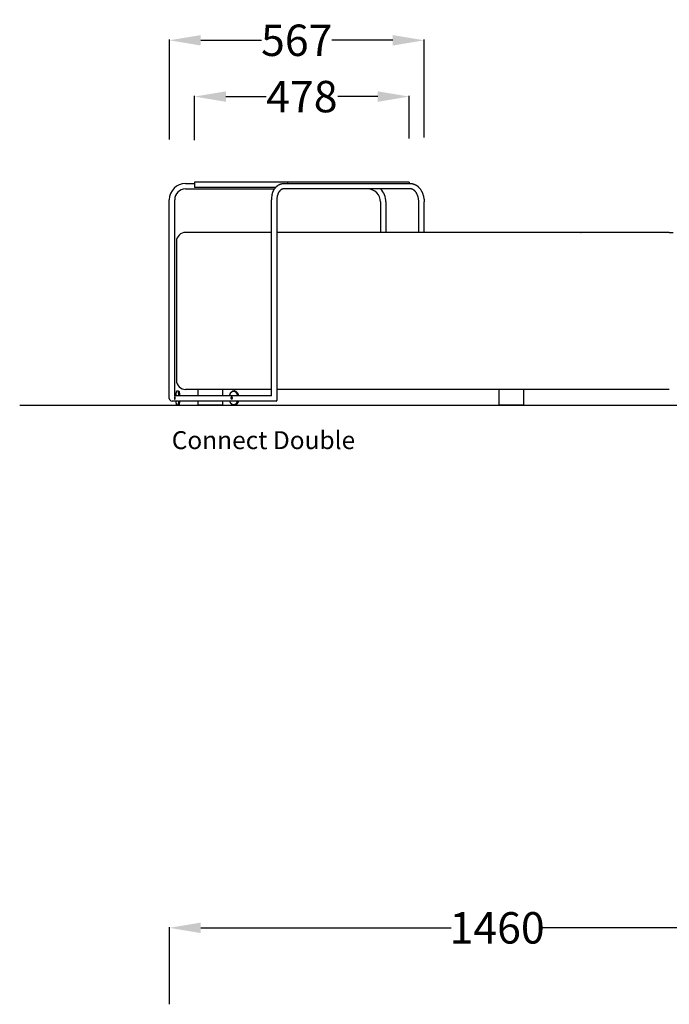
# Model space of a CAD drawing. Units: centimetres. Extents: x 1190 to 3549, y 171 to 1059.
# Drawn here: x 3077 to 3222, y 609 to 828 of the extents above; entities that cross this region are included whole.
import ezdxf

# ---------------------------------------------------------------- set-up
doc = ezdxf.new("R2010")
doc.units = ezdxf.units.CM
for name, color, linetype in [('NURUS CODE', 7, 'Continuous'), ('NURUS DIMENSION', 7, 'Continuous'), ('NURUS ELEVATION', 7, 'Continuous')]:
    doc.layers.add(name, color=color, linetype=linetype)
doc.styles.add('ARIAL', font='arial.ttf')
doc.dimstyles.new('yeni', dxfattribs={"dimtxt": 7, "dimasz": 7, "dimexe": 0.18, "dimexo": 0.0625, "dimgap": 0.09, "dimtad": 0, "dimdec": 0, "dimlfac": 10, "dimzin": 0, "dimdsep": 46, "dimtxsty": 'ARIAL', "dimcen": 0.09, "dimadec": 0, "dimazin": 0, "dimtfac": 1, "dimtdec": 0, "dimtofl": 0, "dimtmove": 0, "dimatfit": 3, "dimfxl": 1, "dimtolj": 1, "dimtzin": 0, "dimarcsym": 0})

# ---------------------------------------------------------------- blocks, each defined once
blk = doc.blocks.new('*D20')
at = {"layer": 'DEFPOINTS', "color": 0, "transparency": 16777216}
for p in [(3163.83, 810.95), (3116.02, 801.16), (3163.83, 801.55)]:
    blk.add_point(p, dxfattribs=at)
at = {"layer": 'NURUS DIMENSION', "color": 0, "lineweight": -2, "transparency": 16777216}
for p, q in [((3116.02, 801.22), (3116.02, 811.13)), ((3123.02, 810.95), (3131.95, 810.95)), ((3156.83, 810.95), (3147.9, 810.95)), ((3163.83, 801.61), (3163.83, 811.13))]:
    blk.add_line(p, q, dxfattribs=at)
at = {"layer": 'NURUS DIMENSION', "color": 0, "transparency": 16777216}
for points in [[(3123.02, 812.12), (3123.02, 809.79), (3116.02, 810.95)], [(3156.83, 812.12), (3156.83, 809.79), (3163.83, 810.95)]]:
    blk.add_solid(points, dxfattribs=at)
at = {"layer": 'NURUS DIMENSION', "color": 0, "transparency": 16777216, "insert": (3139.92, 810.95), "char_height": 7, "attachment_point": 5, "style": 'ARIAL'}
blk.add_mtext('\\A1;478', dxfattribs=at)
blk = doc.blocks.new('*D21')
at = {"layer": 'DEFPOINTS', "color": 0, "transparency": 16777216}
for p in [(3110.41, 823.5), (3110.41, 801.31), (3167.16, 801.75)]:
    blk.add_point(p, dxfattribs=at)
at = {"layer": 'NURUS DIMENSION', "color": 0, "lineweight": -2, "transparency": 16777216}
for p, q in [((3110.41, 801.37), (3110.41, 823.68)), ((3117.41, 823.5), (3130.96, 823.5)), ((3160.16, 823.5), (3146.61, 823.5)), ((3167.16, 801.82), (3167.16, 823.68))]:
    blk.add_line(p, q, dxfattribs=at)
at = {"layer": 'NURUS DIMENSION', "color": 0, "transparency": 16777216}
for points in [[(3117.41, 824.66), (3117.41, 822.33), (3110.41, 823.5)], [(3160.16, 824.66), (3160.16, 822.33), (3167.16, 823.5)]]:
    blk.add_solid(points, dxfattribs=at)
at = {"layer": 'NURUS DIMENSION', "color": 0, "transparency": 16777216, "insert": (3138.78, 823.5), "char_height": 7, "attachment_point": 5, "style": 'ARIAL'}
blk.add_mtext('\\A1;567', dxfattribs=at)
blk = doc.blocks.new('Connect Double_SIDE')
at = {"layer": 'NURUS DIMENSION'}
for p, q in [((-72.53, 49.39), (-70.52, 49.39)), ((-70.52, 49.73), (-70.52, 48.53)), ((-49.83, 49.73), (-70.52, 49.73)), ((-52.44, 48.53), (-70.52, 48.53)), ((-50.67, 49.39), (-22.42, 49.39)), ((-49.83, 49.73), (-49.83, 49.39)), ((-22.7, 49.73), (-49.83, 49.73)), ((-22.7, 49.73), (-22.7, 49.39)), ((-72.53, 48.19), (-52.69, 48.19)), ((-22.42, 48.19), (-50.67, 48.19)), ((-76.13, 1.51), (-76.13, 45.79)), ((-74.93, 2.11), (-74.93, 45.79)), ((-53.37, 2.11), (-53.37, 45.79)), ((-52.17, 45.79), (-52.17, 1.08)), ((-29.08, 45.29), (-29.08, 38.5)), ((-27.88, 45.29), (-27.88, 38.5)), ((-20.58, 38.5), (-20.58, 45.29)), ((-19.38, 38.5), (-19.38, 45.29)), ((-53.37, 38.5), (-72.52, 38.5)), ((35.22, 38.5), (-52.17, 38.5)), ((15.54, 38.5), (15.56, 38.5)), ((15.56, 38.5), (15.57, 38.5)), ((35.22, 38.5), (36.09, 38.5)), ((-74.52, 36.5), (-74.52, 5.5)), ((-74.33, 3.21), (-74.13, 3.21)), ((-53.37, 3.5), (-72.52, 3.5)), ((-69.75, 3.5), (-69.75, 2.11)), ((-64.25, 3.5), (-64.25, 2.11)), ((-61.77, 3.21), (-61.61, 3.21)), ((-61.54, 3.2), (-61.61, 3.21)), ((35.22, 3.5), (-52.17, 3.5)), ((-2.75, 3.5), (-2.75, 0)), ((2.75, 3.5), (2.75, 0)), ((-74.74, 0.91), (-75.53, 0.91)), ((-74.85, 1.84), (-74.93, 1.84)), ((-74.85, 1.37), (-74.93, 1.37)), ((-74.85, 1.37), (-74.85, 1.37)), ((-74.74, 0.94), (-74.74, 0.91)), ((-74.33, 0), (-74.13, 0)), ((-74.33, 0), (-74.33, 0)), ((-62.82, 0.91), (-73.94, 0.91)), ((-62.86, 2.11), (-73.93, 2.11)), ((-69.75, 0.91), (-69.75, 0)), ((-64.25, 0), (-69.75, 0)), ((-64.25, 0.91), (-64.25, 0)), ((-62.86, 2.08), (-62.86, 2.11)), ((-62.82, 0.94), (-62.82, 0.91)), ((-62.21, 1.84), (-62.27, 1.84)), ((-62.21, 1.37), (-62.27, 1.37)), ((-62.21, 1.37), (-62.21, 1.37)), ((-61.77, 0), (-61.77, 0)), ((-61.77, 0), (-61.61, 0)), ((-52.35, 0.91), (-60.74, 0.91)), ((-53.37, 2.11), (-60.7, 2.11)), ((2.75, 0), (-2.75, 0))]:
    blk.add_line(p, q, dxfattribs=at)
for points in [[(-53.24, 46.91), (-53.2, 47.06), (-53.18, 47.14), (-53.15, 47.22), (-53.13, 47.3), (-53.1, 47.38), (-53.07, 47.46), (-53.04, 47.54), (-53.01, 47.62), (-52.97, 47.69), (-52.94, 47.77), (-52.9, 47.84), (-52.86, 47.91), (-52.82, 47.99), (-52.78, 48.06), (-52.74, 48.13), (-52.7, 48.19), (-52.65, 48.26), (-52.6, 48.32), (-52.56, 48.39), (-52.51, 48.45), (-52.45, 48.51), (-52.4, 48.57), (-52.35, 48.63), (-52.29, 48.69), (-52.24, 48.74), (-52.18, 48.79), (-52.12, 48.84), (-52.06, 48.89), (-52, 48.94), (-51.94, 48.98), (-51.87, 49.03), (-51.81, 49.07), (-51.75, 49.11), (-51.68, 49.14), (-51.62, 49.17), (-51.56, 49.2), (-51.49, 49.23), (-51.43, 49.26), (-51.36, 49.28), (-51.29, 49.3), (-51.23, 49.32), (-51.16, 49.34), (-51.09, 49.35), (-51.02, 49.37), (-50.96, 49.38), (-50.89, 49.38), (-50.82, 49.39), (-50.75, 49.39), (-50.68, 49.39)], [(-22.4, 49.39), (-22.37, 49.39), (-22.3, 49.39), (-22.22, 49.39), (-22.15, 49.38), (-22.07, 49.37), (-22, 49.36), (-21.93, 49.34), (-21.85, 49.32), (-21.78, 49.31), (-21.71, 49.28), (-21.64, 49.26), (-21.57, 49.23), (-21.5, 49.21), (-21.43, 49.17), (-21.36, 49.14), (-21.29, 49.11), (-21.22, 49.07), (-21.15, 49.03), (-21.08, 48.98), (-21.01, 48.93), (-20.94, 48.88), (-20.87, 48.83), (-20.8, 48.78), (-20.73, 48.72), (-20.67, 48.66), (-20.61, 48.6), (-20.54, 48.53), (-20.48, 48.47), (-20.42, 48.4), (-20.37, 48.33), (-20.31, 48.26), (-20.25, 48.19), (-20.2, 48.11), (-20.15, 48.04), (-20.1, 47.96), (-20.05, 47.88), (-20, 47.8), (-19.96, 47.72), (-19.92, 47.64), (-19.87, 47.55), (-19.83, 47.47), (-19.8, 47.38), (-19.76, 47.29), (-19.72, 47.2), (-19.69, 47.11), (-19.66, 47.02), (-19.63, 46.93), (-19.6, 46.84), (-19.57, 46.74), (-19.55, 46.66), (-19.53, 46.57), (-19.49, 46.39), (-19.45, 46.21), (-19.43, 46.03), (-19.4, 45.85), (-19.39, 45.66), (-19.38, 45.48), (-19.38, 45.29)], [(-50.68, 48.19), (-50.71, 48.19), (-50.74, 48.19), (-50.77, 48.19), (-50.8, 48.19), (-50.83, 48.18), (-50.85, 48.18), (-50.88, 48.17), (-50.91, 48.16), (-50.94, 48.15), (-50.97, 48.14), (-51, 48.13), (-51.03, 48.12), (-51.06, 48.11), (-51.09, 48.09), (-51.12, 48.08), (-51.15, 48.06), (-51.19, 48.04), (-51.22, 48.02), (-51.25, 48), (-51.29, 47.97), (-51.32, 47.95), (-51.35, 47.92), (-51.39, 47.89), (-51.42, 47.86), (-51.45, 47.83), (-51.48, 47.8), (-51.51, 47.77), (-51.55, 47.73), (-51.58, 47.69), (-51.61, 47.65), (-51.64, 47.61), (-51.67, 47.57), (-51.7, 47.53), (-51.72, 47.48), (-51.75, 47.44), (-51.78, 47.39), (-51.81, 47.34), (-51.83, 47.29), (-51.86, 47.24), (-51.88, 47.19), (-51.91, 47.14), (-51.93, 47.08), (-51.95, 47.03), (-51.97, 46.97), (-51.99, 46.91), (-52.01, 46.86), (-52.03, 46.8), (-52.05, 46.74), (-52.07, 46.63), (-52.1, 46.53), (-52.12, 46.43), (-52.13, 46.33), (-52.15, 46.22), (-52.16, 46.11), (-52.17, 46.01), (-52.17, 45.9), (-52.17, 45.79)], [(-20.58, 45.29), (-20.58, 45.44), (-20.59, 45.58), (-20.6, 45.73), (-20.62, 45.87), (-20.64, 46.01), (-20.66, 46.15), (-20.69, 46.29), (-20.71, 46.36), (-20.73, 46.42), (-20.75, 46.49), (-20.77, 46.56), (-20.79, 46.63), (-20.82, 46.7), (-20.84, 46.77), (-20.87, 46.84), (-20.89, 46.9), (-20.92, 46.96), (-20.95, 47.03), (-20.98, 47.09), (-21.01, 47.15), (-21.05, 47.21), (-21.08, 47.26), (-21.11, 47.32), (-21.15, 47.37), (-21.18, 47.43), (-21.22, 47.48), (-21.26, 47.52), (-21.29, 47.57), (-21.33, 47.62), (-21.37, 47.66), (-21.41, 47.7), (-21.45, 47.74), (-21.49, 47.78), (-21.53, 47.82), (-21.57, 47.85), (-21.61, 47.89), (-21.65, 47.92), (-21.69, 47.95), (-21.73, 47.98), (-21.77, 48), (-21.82, 48.03), (-21.85, 48.05), (-21.89, 48.07), (-21.92, 48.08), (-21.96, 48.1), (-22, 48.11), (-22.03, 48.13), (-22.07, 48.14), (-22.11, 48.15), (-22.14, 48.16), (-22.18, 48.17), (-22.22, 48.18), (-22.25, 48.18), (-22.29, 48.19), (-22.32, 48.19), (-22.36, 48.19), (-22.39, 48.19), (-22.41, 48.19)], [(-74.33, 3.21), (-74.33, 3.21), (-74.33, 3.21), (-74.33, 3.21), (-74.33, 3.21), (-74.33, 3.21), (-74.32, 3.21), (-74.32, 3.21), (-74.32, 3.21), (-74.32, 3.21), (-74.32, 3.21), (-74.32, 3.21), (-74.32, 3.21), (-74.31, 3.21), (-74.31, 3.21), (-74.31, 3.2), (-74.31, 3.2), (-74.31, 3.2), (-74.31, 3.2), (-74.31, 3.2), (-74.31, 3.2), (-74.3, 3.2), (-74.3, 3.2), (-74.3, 3.2), (-74.3, 3.2), (-74.3, 3.2), (-74.3, 3.2), (-74.3, 3.2), (-74.3, 3.2), (-74.29, 3.19), (-74.29, 3.19), (-74.29, 3.19), (-74.28, 3.19), (-74.28, 3.18), (-74.28, 3.18), (-74.28, 3.18), (-74.27, 3.18), (-74.27, 3.17), (-74.27, 3.17), (-74.27, 3.17), (-74.26, 3.16), (-74.26, 3.16), (-74.26, 3.16), (-74.25, 3.15), (-74.25, 3.14), (-74.24, 3.13), (-74.24, 3.12), (-74.23, 3.11), (-74.23, 3.1), (-74.22, 3.09), (-74.22, 3.07), (-74.21, 3.06), (-74.21, 3.05), (-74.19, 3.02), (-74.18, 2.99), (-74.17, 2.95), (-74.16, 2.92), (-74.16, 2.88), (-74.15, 2.84), (-74.13, 2.75), (-74.11, 2.65), (-74.1, 2.55), (-74.08, 2.44), (-74.07, 2.33), (-74.06, 2.1)], [(-62.67, 2.08), (-62.65, 2.14), (-62.64, 2.19), (-62.63, 2.25), (-62.61, 2.3), (-62.6, 2.36), (-62.58, 2.41), (-62.56, 2.46), (-62.54, 2.52), (-62.52, 2.57), (-62.49, 2.61), (-62.47, 2.66), (-62.45, 2.7), (-62.42, 2.74), (-62.41, 2.76), (-62.39, 2.78), (-62.38, 2.8), (-62.37, 2.82), (-62.35, 2.84), (-62.34, 2.86), (-62.32, 2.88), (-62.31, 2.9), (-62.3, 2.91), (-62.28, 2.93), (-62.27, 2.94), (-62.25, 2.96), (-62.23, 2.97), (-62.22, 2.99), (-62.2, 3), (-62.19, 3.01), (-62.17, 3.03), (-62.15, 3.04), (-62.14, 3.05), (-62.12, 3.06), (-62.1, 3.07), (-62.09, 3.08), (-62.07, 3.09), (-62.05, 3.1), (-62.04, 3.11), (-62.02, 3.11), (-62, 3.12), (-61.99, 3.13), (-61.97, 3.13), (-61.95, 3.14), (-61.93, 3.14), (-61.92, 3.15), (-61.9, 3.15), (-61.88, 3.15), (-61.86, 3.16), (-61.84, 3.16), (-61.83, 3.16), (-61.81, 3.16), (-61.79, 3.16), (-61.77, 3.16), (-61.76, 3.16), (-61.74, 3.15), (-61.72, 3.15), (-61.7, 3.15), (-61.69, 3.14), (-61.67, 3.14), (-61.65, 3.13), (-61.63, 3.13), (-61.62, 3.12), (-61.6, 3.11), (-61.58, 3.11), (-61.56, 3.1), (-61.55, 3.09), (-61.53, 3.08), (-61.51, 3.07), (-61.5, 3.06), (-61.48, 3.05), (-61.46, 3.04), (-61.45, 3.03), (-61.43, 3.01), (-61.42, 3), (-61.4, 2.99), (-61.38, 2.97), (-61.37, 2.96), (-61.35, 2.94), (-61.34, 2.93), (-61.32, 2.91), (-61.31, 2.9), (-61.29, 2.88), (-61.28, 2.86), (-61.27, 2.84), (-61.25, 2.82), (-61.24, 2.8), (-61.22, 2.78), (-61.21, 2.76), (-61.2, 2.74), (-61.17, 2.7), (-61.15, 2.66), (-61.12, 2.61), (-61.1, 2.57), (-61.08, 2.52), (-61.06, 2.47), (-61.04, 2.41), (-61.02, 2.36), (-61.01, 2.3), (-60.99, 2.25), (-60.98, 2.19), (-60.96, 2.14), (-60.95, 2.08)], [(-74.75, 2.08), (-74.76, 2.08), (-74.76, 2.08), (-74.77, 2.08), (-74.78, 2.08), (-74.78, 2.08), (-74.8, 2.08), (-74.83, 2.07), (-74.85, 2.07), (-74.86, 2.07), (-74.86, 2.07), (-74.87, 2.07), (-74.87, 2.07), (-74.88, 2.07), (-74.88, 2.07), (-74.88, 2.07), (-74.89, 2.07), (-74.89, 2.07), (-74.89, 2.07), (-74.89, 2.07), (-74.9, 2.07), (-74.9, 2.07), (-74.9, 2.07), (-74.9, 2.07), (-74.9, 2.07), (-74.9, 2.07), (-74.9, 2.07), (-74.91, 2.07), (-74.91, 2.07), (-74.91, 2.07), (-74.91, 2.07), (-74.91, 2.07), (-74.91, 2.07), (-74.91, 2.07), (-74.91, 2.07), (-74.91, 2.07), (-74.91, 2.07), (-74.91, 2.07), (-74.91, 2.07), (-74.91, 2.07), (-74.91, 2.07), (-74.91, 2.07), (-74.91, 2.07), (-74.92, 2.08), (-74.92, 2.08), (-74.92, 2.08), (-74.92, 2.08), (-74.92, 2.08), (-74.92, 2.08), (-74.92, 2.08), (-74.92, 2.08), (-74.92, 2.08), (-74.92, 2.08), (-74.92, 2.08), (-74.92, 2.08), (-74.92, 2.08), (-74.92, 2.08), (-74.92, 2.08), (-74.92, 2.08), (-74.92, 2.08), (-74.92, 2.08), (-74.92, 2.08), (-74.92, 2.08), (-74.92, 2.08), (-74.92, 2.08), (-74.92, 2.09), (-74.92, 2.09), (-74.92, 2.09), (-74.92, 2.09), (-74.92, 2.09), (-74.92, 2.09), (-74.92, 2.09), (-74.92, 2.09), (-74.92, 2.09), (-74.92, 2.09), (-74.93, 2.09), (-74.93, 2.1), (-74.93, 2.1), (-74.93, 2.1), (-74.93, 2.1), (-74.93, 2.1), (-74.93, 2.11), (-74.93, 2.11)], [(-74.85, 1.37), (-74.85, 1.37), (-74.85, 1.37), (-74.85, 1.37), (-74.85, 1.37), (-74.85, 1.37), (-74.85, 1.37), (-74.85, 1.37), (-74.85, 1.37), (-74.85, 1.37), (-74.85, 1.37), (-74.85, 1.37), (-74.85, 1.37), (-74.85, 1.37), (-74.85, 1.37), (-74.85, 1.37), (-74.85, 1.37), (-74.85, 1.37), (-74.85, 1.37), (-74.84, 1.37), (-74.84, 1.37), (-74.84, 1.37), (-74.84, 1.37), (-74.84, 1.37), (-74.84, 1.37), (-74.84, 1.37), (-74.84, 1.37), (-74.84, 1.37), (-74.84, 1.37), (-74.84, 1.37), (-74.84, 1.37), (-74.84, 1.37), (-74.84, 1.37), (-74.84, 1.38), (-74.84, 1.38), (-74.84, 1.38), (-74.84, 1.38), (-74.84, 1.38), (-74.84, 1.38), (-74.84, 1.38), (-74.84, 1.38), (-74.84, 1.38), (-74.84, 1.38), (-74.84, 1.38), (-74.83, 1.38), (-74.83, 1.39), (-74.83, 1.39), (-74.83, 1.39), (-74.83, 1.39), (-74.83, 1.4), (-74.83, 1.4), (-74.83, 1.4), (-74.83, 1.41), (-74.82, 1.42), (-74.82, 1.42), (-74.82, 1.43), (-74.82, 1.44), (-74.82, 1.46), (-74.81, 1.48), (-74.81, 1.5), (-74.81, 1.52), (-74.81, 1.54), (-74.81, 1.56), (-74.81, 1.6), (-74.81, 1.65), (-74.81, 1.67), (-74.81, 1.69), (-74.81, 1.71), (-74.81, 1.73), (-74.82, 1.75), (-74.82, 1.77), (-74.82, 1.78), (-74.82, 1.79), (-74.82, 1.79), (-74.83, 1.8), (-74.83, 1.81), (-74.83, 1.81), (-74.83, 1.81), (-74.83, 1.81), (-74.83, 1.82), (-74.83, 1.82), (-74.83, 1.82), (-74.83, 1.82), (-74.84, 1.83), (-74.84, 1.83), (-74.84, 1.83), (-74.84, 1.83), (-74.84, 1.83), (-74.84, 1.83), (-74.84, 1.83), (-74.84, 1.83), (-74.84, 1.83), (-74.84, 1.83), (-74.84, 1.83), (-74.84, 1.83), (-74.84, 1.83), (-74.84, 1.83), (-74.84, 1.84), (-74.84, 1.84), (-74.84, 1.84), (-74.84, 1.84), (-74.84, 1.84), (-74.84, 1.84), (-74.84, 1.84), (-74.84, 1.84), (-74.84, 1.84), (-74.84, 1.84), (-74.84, 1.84), (-74.85, 1.84), (-74.85, 1.84), (-74.85, 1.84), (-74.85, 1.84), (-74.85, 1.84), (-74.85, 1.84), (-74.85, 1.84), (-74.85, 1.84), (-74.85, 1.84), (-74.85, 1.84), (-74.85, 1.84), (-74.85, 1.84), (-74.85, 1.84), (-74.85, 1.84), (-74.85, 1.84), (-74.85, 1.84), (-74.85, 1.84), (-74.85, 1.84), (-74.85, 1.84)], [(-74.33, 0), (-74.34, 0), (-74.34, 0), (-74.34, 0), (-74.34, 0), (-74.35, 0), (-74.35, 0), (-74.35, 0), (-74.35, 0), (-74.35, 0), (-74.36, 0), (-74.36, 0), (-74.36, 0), (-74.36, 0.01), (-74.37, 0.01), (-74.37, 0.01), (-74.37, 0.01), (-74.37, 0.01), (-74.38, 0.01), (-74.38, 0.01), (-74.38, 0.01), (-74.38, 0.01), (-74.39, 0.01), (-74.39, 0.02), (-74.39, 0.02), (-74.39, 0.02), (-74.39, 0.02), (-74.4, 0.02), (-74.4, 0.02), (-74.4, 0.03), (-74.4, 0.03), (-74.41, 0.03), (-74.41, 0.03), (-74.41, 0.03), (-74.41, 0.04), (-74.42, 0.04), (-74.42, 0.04), (-74.42, 0.05), (-74.43, 0.05), (-74.43, 0.06), (-74.44, 0.06), (-74.44, 0.07), (-74.44, 0.07), (-74.45, 0.08), (-74.45, 0.09), (-74.46, 0.09), (-74.46, 0.1), (-74.46, 0.11), (-74.47, 0.12), (-74.48, 0.14), (-74.49, 0.15), (-74.49, 0.17), (-74.5, 0.19), (-74.51, 0.21), (-74.52, 0.24), (-74.52, 0.26), (-74.53, 0.28), (-74.55, 0.33), (-74.56, 0.39), (-74.57, 0.44), (-74.58, 0.5), (-74.6, 0.6), (-74.61, 0.7), (-74.62, 0.82), (-74.64, 0.94)], [(-74.07, 0.93), (-74.09, 0.72), (-74.1, 0.63), (-74.12, 0.54), (-74.13, 0.45), (-74.15, 0.37), (-74.16, 0.3), (-74.17, 0.27), (-74.18, 0.24), (-74.19, 0.21), (-74.2, 0.18), (-74.21, 0.15), (-74.22, 0.13), (-74.22, 0.12), (-74.23, 0.11), (-74.23, 0.1), (-74.24, 0.09), (-74.24, 0.08), (-74.25, 0.07), (-74.25, 0.06), (-74.26, 0.06), (-74.26, 0.05), (-74.26, 0.05), (-74.27, 0.04), (-74.27, 0.04), (-74.27, 0.04), (-74.27, 0.03), (-74.28, 0.03), (-74.28, 0.03), (-74.28, 0.03), (-74.28, 0.02), (-74.28, 0.02), (-74.29, 0.02), (-74.29, 0.02), (-74.29, 0.02), (-74.29, 0.01), (-74.3, 0.01), (-74.3, 0.01), (-74.3, 0.01), (-74.3, 0.01), (-74.3, 0.01), (-74.31, 0.01), (-74.31, 0.01), (-74.31, 0.01), (-74.31, 0), (-74.31, 0), (-74.31, 0), (-74.31, 0), (-74.31, 0), (-74.32, 0), (-74.32, 0), (-74.32, 0), (-74.32, 0), (-74.32, 0), (-74.32, 0), (-74.32, 0), (-74.32, 0), (-74.32, 0), (-74.33, 0), (-74.33, 0), (-74.33, 0), (-74.33, 0), (-74.33, 0), (-74.33, 0)], [(-73.83, 0.91), (-73.85, 0.73), (-73.87, 0.62), (-73.89, 0.5), (-73.9, 0.44), (-73.91, 0.39), (-73.92, 0.34), (-73.93, 0.3), (-73.94, 0.26), (-73.96, 0.22), (-73.96, 0.2), (-73.97, 0.18), (-73.97, 0.16), (-73.98, 0.15), (-73.99, 0.13), (-73.99, 0.12), (-74, 0.11), (-74, 0.11), (-74.01, 0.1), (-74.01, 0.09), (-74.01, 0.09), (-74.02, 0.08), (-74.02, 0.07), (-74.03, 0.07), (-74.03, 0.06), (-74.03, 0.06), (-74.04, 0.05), (-74.04, 0.05), (-74.05, 0.04), (-74.05, 0.04), (-74.05, 0.04), (-74.06, 0.03), (-74.06, 0.03), (-74.06, 0.03), (-74.06, 0.03), (-74.07, 0.03), (-74.07, 0.02), (-74.07, 0.02), (-74.07, 0.02), (-74.08, 0.02), (-74.08, 0.02), (-74.08, 0.02), (-74.08, 0.01), (-74.09, 0.01), (-74.09, 0.01), (-74.09, 0.01), (-74.09, 0.01), (-74.1, 0.01), (-74.1, 0.01), (-74.1, 0.01), (-74.1, 0.01), (-74.11, 0), (-74.11, 0), (-74.11, 0), (-74.11, 0), (-74.12, 0), (-74.12, 0), (-74.12, 0), (-74.12, 0), (-74.13, 0)], [(-61.77, 0), (-61.79, 0), (-61.8, 0), (-61.81, 0), (-61.82, 0), (-61.83, 0), (-61.85, 0.01), (-61.86, 0.01), (-61.87, 0.01), (-61.88, 0.01), (-61.89, 0.01), (-61.9, 0.02), (-61.92, 0.02), (-61.93, 0.02), (-61.94, 0.03), (-61.95, 0.03), (-61.96, 0.03), (-61.97, 0.04), (-61.99, 0.04), (-62, 0.05), (-62.01, 0.05), (-62.02, 0.06), (-62.03, 0.06), (-62.04, 0.07), (-62.05, 0.07), (-62.07, 0.08), (-62.08, 0.09), (-62.1, 0.1), (-62.12, 0.11), (-62.14, 0.13), (-62.16, 0.14), (-62.18, 0.16), (-62.21, 0.18), (-62.23, 0.2), (-62.25, 0.22), (-62.27, 0.24), (-62.29, 0.26), (-62.31, 0.28), (-62.32, 0.3), (-62.34, 0.33), (-62.36, 0.35), (-62.38, 0.37), (-62.4, 0.4), (-62.41, 0.43), (-62.43, 0.45), (-62.45, 0.48), (-62.46, 0.51), (-62.48, 0.53), (-62.49, 0.56), (-62.5, 0.58), (-62.53, 0.64), (-62.55, 0.7), (-62.58, 0.75), (-62.6, 0.82), (-62.62, 0.88), (-62.63, 0.94)], [(-61.81, 0.05), (-61.82, 0.05), (-61.83, 0.05), (-61.84, 0.05), (-61.85, 0.05), (-61.86, 0.05), (-61.88, 0.05), (-61.89, 0.06), (-61.9, 0.06), (-61.91, 0.06), (-61.92, 0.06), (-61.93, 0.06), (-61.94, 0.07), (-61.95, 0.07), (-61.96, 0.07), (-61.97, 0.08), (-61.98, 0.08), (-62, 0.08), (-62.01, 0.09), (-62.02, 0.09), (-62.03, 0.1), (-62.04, 0.1), (-62.05, 0.11), (-62.06, 0.11), (-62.07, 0.12), (-62.08, 0.12), (-62.09, 0.13), (-62.11, 0.14), (-62.13, 0.15), (-62.15, 0.17), (-62.17, 0.18), (-62.19, 0.2), (-62.21, 0.22), (-62.23, 0.23), (-62.25, 0.25), (-62.27, 0.27), (-62.29, 0.29), (-62.31, 0.31), (-62.33, 0.33), (-62.35, 0.36), (-62.36, 0.38), (-62.38, 0.4), (-62.4, 0.43), (-62.41, 0.45), (-62.43, 0.48), (-62.45, 0.51), (-62.46, 0.53), (-62.47, 0.55), (-62.49, 0.58), (-62.5, 0.6), (-62.52, 0.66), (-62.54, 0.71), (-62.57, 0.76), (-62.59, 0.82), (-62.61, 0.88), (-62.62, 0.94)], [(-62.21, 1.37), (-62.21, 1.37), (-62.2, 1.37), (-62.2, 1.37), (-62.2, 1.37), (-62.2, 1.37), (-62.2, 1.37), (-62.2, 1.37), (-62.2, 1.37), (-62.19, 1.37), (-62.19, 1.37), (-62.19, 1.37), (-62.19, 1.37), (-62.19, 1.37), (-62.19, 1.37), (-62.18, 1.37), (-62.18, 1.37), (-62.18, 1.37), (-62.18, 1.38), (-62.18, 1.38), (-62.18, 1.38), (-62.17, 1.38), (-62.17, 1.38), (-62.17, 1.38), (-62.17, 1.38), (-62.17, 1.38), (-62.17, 1.38), (-62.17, 1.38), (-62.16, 1.38), (-62.16, 1.38), (-62.16, 1.39), (-62.15, 1.39), (-62.15, 1.39), (-62.15, 1.39), (-62.15, 1.4), (-62.14, 1.4), (-62.14, 1.4), (-62.14, 1.41), (-62.13, 1.41), (-62.13, 1.41), (-62.13, 1.42), (-62.12, 1.42), (-62.12, 1.42), (-62.12, 1.43), (-62.12, 1.43), (-62.11, 1.43), (-62.11, 1.44), (-62.11, 1.44), (-62.11, 1.45), (-62.1, 1.45), (-62.1, 1.46), (-62.1, 1.46), (-62.1, 1.47), (-62.1, 1.47), (-62.09, 1.48), (-62.09, 1.48), (-62.09, 1.49), (-62.09, 1.5), (-62.08, 1.51), (-62.08, 1.52), (-62.08, 1.53), (-62.08, 1.54), (-62.08, 1.55), (-62.07, 1.56), (-62.07, 1.57), (-62.07, 1.58), (-62.07, 1.59), (-62.07, 1.6), (-62.07, 1.61), (-62.07, 1.63), (-62.07, 1.64), (-62.07, 1.65), (-62.08, 1.66), (-62.08, 1.67), (-62.08, 1.68), (-62.08, 1.69), (-62.08, 1.7), (-62.09, 1.71), (-62.09, 1.72), (-62.09, 1.73), (-62.09, 1.73), (-62.1, 1.74), (-62.1, 1.74), (-62.1, 1.75), (-62.1, 1.75), (-62.1, 1.76), (-62.11, 1.76), (-62.11, 1.77), (-62.11, 1.77), (-62.11, 1.77), (-62.12, 1.78), (-62.12, 1.78), (-62.12, 1.79), (-62.12, 1.79), (-62.13, 1.79), (-62.13, 1.8), (-62.13, 1.8), (-62.14, 1.8), (-62.14, 1.81), (-62.14, 1.81), (-62.15, 1.81), (-62.15, 1.81), (-62.15, 1.82), (-62.15, 1.82), (-62.16, 1.82), (-62.16, 1.82), (-62.16, 1.83), (-62.17, 1.83), (-62.17, 1.83), (-62.17, 1.83), (-62.17, 1.83), (-62.17, 1.83), (-62.17, 1.83), (-62.17, 1.83), (-62.18, 1.83), (-62.18, 1.83), (-62.18, 1.83), (-62.18, 1.83), (-62.18, 1.83), (-62.18, 1.83), (-62.19, 1.84), (-62.19, 1.84), (-62.19, 1.84), (-62.19, 1.84), (-62.19, 1.84), (-62.19, 1.84), (-62.2, 1.84), (-62.2, 1.84), (-62.2, 1.84), (-62.2, 1.84), (-62.2, 1.84), (-62.2, 1.84), (-62.2, 1.84), (-62.21, 1.84), (-62.21, 1.84)], [(-61, 0.94), (-61.01, 0.89), (-61.03, 0.84), (-61.04, 0.79), (-61.06, 0.74), (-61.07, 0.71), (-61.09, 0.68), (-61.1, 0.65), (-61.11, 0.62), (-61.13, 0.59), (-61.14, 0.56), (-61.16, 0.53), (-61.17, 0.51), (-61.19, 0.48), (-61.2, 0.45), (-61.22, 0.43), (-61.24, 0.4), (-61.26, 0.38), (-61.27, 0.36), (-61.29, 0.33), (-61.31, 0.31), (-61.33, 0.29), (-61.35, 0.27), (-61.37, 0.25), (-61.38, 0.23), (-61.4, 0.22), (-61.42, 0.2), (-61.44, 0.18), (-61.46, 0.17), (-61.49, 0.15), (-61.51, 0.14), (-61.52, 0.14), (-61.53, 0.13), (-61.54, 0.12), (-61.55, 0.12), (-61.56, 0.11), (-61.57, 0.11), (-61.58, 0.1), (-61.59, 0.1), (-61.6, 0.09), (-61.61, 0.09), (-61.62, 0.08), (-61.63, 0.08), (-61.64, 0.08), (-61.66, 0.07), (-61.67, 0.07), (-61.68, 0.07), (-61.69, 0.07), (-61.7, 0.06), (-61.71, 0.06), (-61.72, 0.06), (-61.73, 0.06), (-61.74, 0.05), (-61.75, 0.05), (-61.77, 0.05), (-61.78, 0.05), (-61.79, 0.05), (-61.8, 0.05), (-61.81, 0.05)]]:
    blk.add_lwpolyline(points, dxfattribs=at)
for points in [[(-74.65, 2.09, -0.046778), (-74.54, 2.91), (-74.53, 2.93), (-74.53, 2.95), (-74.52, 2.97), (-74.51, 2.99), (-74.51, 3), (-74.5, 3.02), (-74.49, 3.04), (-74.48, 3.06), (-74.48, 3.08), (-74.47, 3.09), (-74.46, 3.1), (-74.46, 3.11), (-74.46, 3.12), (-74.45, 3.12), (-74.45, 3.13), (-74.44, 3.14), (-74.44, 3.14), (-74.44, 3.15), (-74.43, 3.15), (-74.43, 3.16), (-74.42, 3.16), (-74.42, 3.17), (-74.42, 3.17), (-74.41, 3.17), (-74.41, 3.17), (-74.41, 3.18), (-74.41, 3.18), (-74.4, 3.18), (-74.4, 3.18), (-74.4, 3.18), (-74.4, 3.19), (-74.39, 3.19), (-74.39, 3.19), (-74.39, 3.19), (-74.39, 3.19), (-74.38, 3.19), (-74.38, 3.2), (-74.38, 3.2), (-74.37, 3.2), (-74.37, 3.2), (-74.37, 3.2), (-74.36, 3.2), (-74.36, 3.2), (-74.36, 3.2), (-74.36, 3.21), (-74.35, 3.21), (-74.35, 3.21), (-74.35, 3.21), (-74.34, 3.21), (-74.34, 3.21), (-74.34, 3.21), (-74.33, 3.21)], [(-74.13, 3.21), (-74.13, 3.21), (-74.12, 3.21), (-74.12, 3.21), (-74.12, 3.21), (-74.11, 3.21), (-74.11, 3.21), (-74.11, 3.21), (-74.11, 3.2), (-74.1, 3.2), (-74.1, 3.2), (-74.1, 3.2), (-74.1, 3.2), (-74.09, 3.2), (-74.09, 3.2), (-74.09, 3.2), (-74.09, 3.2), (-74.08, 3.2), (-74.08, 3.19), (-74.08, 3.19), (-74.08, 3.19), (-74.07, 3.19), (-74.07, 3.19), (-74.07, 3.19), (-74.07, 3.18), (-74.06, 3.18), (-74.06, 3.18), (-74.06, 3.18), (-74.06, 3.18), (-74.05, 3.17), (-74.05, 3.17), (-74.05, 3.16), (-74.04, 3.16), (-74.04, 3.16), (-74.03, 3.15), (-74.03, 3.15), (-74.03, 3.14), (-74.02, 3.13), (-74.02, 3.13), (-74.01, 3.12), (-74.01, 3.11), (-74, 3.11), (-74, 3.1), (-74, 3.09), (-73.99, 3.08), (-73.98, 3.06), (-73.97, 3.04), (-73.97, 3.03), (-73.96, 3.01), (-73.96, 2.99), (-73.94, 2.95), (-73.93, 2.91), (-73.92, 2.86), (-73.91, 2.81), (-73.9, 2.76), (-73.89, 2.71, -0.014558), (-73.85, 2.47, -0.011331), (-73.83, 2.2), (-73.82, 2.11)], [(-62.68, 2.08, -0.129567), (-62.31, 2.93, -0.058806), (-62.14, 3.08, -0.072691), (-61.96, 3.18, -0.083165), (-61.77, 3.21)], [(-61.54, 3.2, -0.193033), (-61.07, 2.93, -0.047159), (-60.93, 2.73, -0.038837), (-60.81, 2.49, -0.033424), (-60.73, 2.21), (-60.7, 2.11)], [(-60.75, 0.91, -0.023662), (-60.81, 0.72), (-60.82, 0.69), (-60.84, 0.66), (-60.85, 0.63), (-60.86, 0.6), (-60.88, 0.57), (-60.89, 0.54), (-60.91, 0.51), (-60.93, 0.48), (-60.94, 0.45), (-60.96, 0.43), (-60.98, 0.4), (-60.99, 0.37), (-61.01, 0.35), (-61.03, 0.33), (-61.05, 0.3), (-61.07, 0.28), (-61.09, 0.26), (-61.11, 0.24), (-61.13, 0.22), (-61.15, 0.2), (-61.17, 0.18), (-61.19, 0.16), (-61.21, 0.14), (-61.23, 0.13), (-61.25, 0.12), (-61.26, 0.11), (-61.28, 0.1), (-61.29, 0.09), (-61.31, 0.08), (-61.32, 0.07), (-61.34, 0.07), (-61.35, 0.06), (-61.37, 0.05), (-61.38, 0.04), (-61.4, 0.04), (-61.42, 0.03), (-61.43, 0.03), (-61.45, 0.02), (-61.46, 0.02), (-61.48, 0.01)]]:
    blk.add_lwpolyline(points, format="xyb", dxfattribs=at)
for points in [[(-74.93, 1.37), (-74.93, 1.37), (-74.93, 1.37), (-74.93, 1.37), (-74.93, 1.37), (-74.93, 1.37), (-74.93, 1.37), (-74.93, 1.37), (-74.93, 1.37), (-74.93, 1.37), (-74.93, 1.37), (-74.93, 1.37), (-74.93, 1.37), (-74.93, 1.37), (-74.93, 1.37), (-74.93, 1.37), (-74.93, 1.37), (-74.93, 1.37), (-74.93, 1.37), (-74.92, 1.37), (-74.92, 1.37), (-74.92, 1.37), (-74.92, 1.37), (-74.92, 1.37), (-74.92, 1.37), (-74.92, 1.37), (-74.92, 1.37), (-74.92, 1.37), (-74.92, 1.37), (-74.92, 1.37), (-74.92, 1.37), (-74.92, 1.37), (-74.92, 1.37), (-74.92, 1.38), (-74.92, 1.38), (-74.92, 1.38), (-74.92, 1.38), (-74.92, 1.38), (-74.92, 1.38), (-74.92, 1.38), (-74.92, 1.38), (-74.92, 1.38), (-74.92, 1.38), (-74.92, 1.38), (-74.91, 1.38), (-74.91, 1.39), (-74.91, 1.39), (-74.91, 1.39), (-74.91, 1.39), (-74.91, 1.4), (-74.91, 1.4), (-74.91, 1.4), (-74.91, 1.41), (-74.9, 1.42), (-74.9, 1.42), (-74.9, 1.43), (-74.9, 1.44), (-74.9, 1.46), (-74.89, 1.48), (-74.89, 1.5), (-74.89, 1.52), (-74.89, 1.54), (-74.89, 1.56), (-74.89, 1.6), (-74.89, 1.65), (-74.89, 1.67), (-74.89, 1.69), (-74.89, 1.71), (-74.89, 1.73), (-74.9, 1.75), (-74.9, 1.77), (-74.9, 1.78), (-74.9, 1.79), (-74.9, 1.79), (-74.91, 1.8), (-74.91, 1.81), (-74.91, 1.81), (-74.91, 1.81), (-74.91, 1.81), (-74.91, 1.82), (-74.91, 1.82), (-74.91, 1.82), (-74.91, 1.82), (-74.92, 1.83), (-74.92, 1.83), (-74.92, 1.83), (-74.92, 1.83), (-74.92, 1.83), (-74.92, 1.83), (-74.92, 1.83), (-74.92, 1.83), (-74.92, 1.83), (-74.92, 1.83), (-74.92, 1.83), (-74.92, 1.83), (-74.92, 1.83), (-74.92, 1.83), (-74.92, 1.84), (-74.92, 1.84), (-74.92, 1.84), (-74.92, 1.84), (-74.92, 1.84), (-74.92, 1.84), (-74.92, 1.84), (-74.92, 1.84), (-74.92, 1.84), (-74.92, 1.84), (-74.92, 1.84), (-74.93, 1.84), (-74.93, 1.84), (-74.93, 1.84), (-74.93, 1.84), (-74.93, 1.84), (-74.93, 1.84), (-74.93, 1.84), (-74.93, 1.84), (-74.93, 1.84), (-74.93, 1.84), (-74.93, 1.84), (-74.93, 1.84), (-74.93, 1.84), (-74.93, 1.84), (-74.93, 1.84), (-74.93, 1.84), (-74.93, 1.84), (-74.93, 1.84), (-74.93, 1.84), (-74.93, 1.84), (-74.93, 1.84), (-74.93, 1.84), (-74.93, 1.84), (-74.93, 1.84), (-74.93, 1.84), (-74.93, 1.84), (-74.93, 1.84), (-74.93, 1.84), (-74.93, 1.84), (-74.93, 1.84), (-74.93, 1.84), (-74.93, 1.84), (-74.93, 1.84), (-74.93, 1.84), (-74.93, 1.84), (-74.93, 1.84), (-74.93, 1.84), (-74.93, 1.84), (-74.93, 1.84), (-74.93, 1.84), (-74.93, 1.84), (-74.93, 1.84), (-74.94, 1.84), (-74.94, 1.84), (-74.94, 1.84), (-74.94, 1.84), (-74.94, 1.84), (-74.94, 1.84), (-74.94, 1.83), (-74.94, 1.83), (-74.94, 1.83), (-74.94, 1.83), (-74.94, 1.83), (-74.94, 1.83), (-74.94, 1.83), (-74.94, 1.83), (-74.94, 1.83), (-74.94, 1.83), (-74.94, 1.83), (-74.94, 1.83), (-74.94, 1.83), (-74.94, 1.83), (-74.94, 1.82), (-74.95, 1.82), (-74.95, 1.82), (-74.95, 1.82), (-74.95, 1.81), (-74.95, 1.81), (-74.95, 1.81), (-74.95, 1.81), (-74.95, 1.8), (-74.95, 1.79), (-74.96, 1.79), (-74.96, 1.78), (-74.96, 1.77), (-74.96, 1.75), (-74.97, 1.73), (-74.97, 1.71), (-74.97, 1.69), (-74.97, 1.67), (-74.97, 1.65), (-74.97, 1.6), (-74.97, 1.56), (-74.97, 1.54), (-74.97, 1.52), (-74.97, 1.5), (-74.97, 1.48), (-74.96, 1.46), (-74.96, 1.44), (-74.96, 1.43), (-74.96, 1.42), (-74.95, 1.42), (-74.95, 1.41), (-74.95, 1.4), (-74.95, 1.4), (-74.95, 1.4), (-74.95, 1.39), (-74.95, 1.39), (-74.95, 1.39), (-74.95, 1.39), (-74.94, 1.38), (-74.94, 1.38), (-74.94, 1.38), (-74.94, 1.38), (-74.94, 1.38), (-74.94, 1.38), (-74.94, 1.38), (-74.94, 1.38), (-74.94, 1.38), (-74.94, 1.38), (-74.94, 1.38), (-74.94, 1.38), (-74.94, 1.37), (-74.94, 1.37), (-74.94, 1.37), (-74.94, 1.37), (-74.94, 1.37), (-74.94, 1.37), (-74.94, 1.37), (-74.94, 1.37), (-74.94, 1.37), (-74.93, 1.37), (-74.93, 1.37), (-74.93, 1.37), (-74.93, 1.37), (-74.93, 1.37), (-74.93, 1.37), (-74.93, 1.37), (-74.93, 1.37), (-74.93, 1.37), (-74.93, 1.37), (-74.93, 1.37), (-74.93, 1.37), (-74.93, 1.37), (-74.93, 1.37), (-74.93, 1.37), (-74.93, 1.37), (-74.93, 1.37), (-74.93, 1.37), (-74.93, 1.37), (-74.93, 1.37), (-74.93, 1.37), (-74.93, 1.37), (-74.93, 1.37)], [(-62.27, 1.37), (-62.27, 1.37), (-62.27, 1.37), (-62.27, 1.37), (-62.27, 1.37), (-62.27, 1.37), (-62.26, 1.37), (-62.26, 1.37), (-62.26, 1.37), (-62.26, 1.37), (-62.26, 1.37), (-62.26, 1.37), (-62.26, 1.37), (-62.25, 1.37), (-62.25, 1.37), (-62.25, 1.37), (-62.25, 1.37), (-62.25, 1.37), (-62.25, 1.38), (-62.24, 1.38), (-62.24, 1.38), (-62.24, 1.38), (-62.24, 1.38), (-62.24, 1.38), (-62.24, 1.38), (-62.23, 1.38), (-62.23, 1.38), (-62.23, 1.38), (-62.23, 1.38), (-62.23, 1.38), (-62.22, 1.39), (-62.22, 1.39), (-62.22, 1.39), (-62.21, 1.39), (-62.21, 1.4), (-62.21, 1.4), (-62.21, 1.4), (-62.2, 1.41), (-62.2, 1.41), (-62.2, 1.41), (-62.19, 1.42), (-62.19, 1.42), (-62.19, 1.42), (-62.19, 1.43), (-62.18, 1.43), (-62.18, 1.43), (-62.18, 1.44), (-62.18, 1.44), (-62.17, 1.45), (-62.17, 1.45), (-62.17, 1.46), (-62.17, 1.46), (-62.16, 1.47), (-62.16, 1.47), (-62.16, 1.48), (-62.16, 1.48), (-62.16, 1.49), (-62.15, 1.5), (-62.15, 1.51), (-62.15, 1.52), (-62.15, 1.53), (-62.14, 1.54), (-62.14, 1.55), (-62.14, 1.56), (-62.14, 1.57), (-62.14, 1.58), (-62.14, 1.59), (-62.14, 1.6), (-62.14, 1.61), (-62.14, 1.63), (-62.14, 1.64), (-62.14, 1.65), (-62.14, 1.66), (-62.14, 1.67), (-62.15, 1.68), (-62.15, 1.69), (-62.15, 1.7), (-62.15, 1.71), (-62.16, 1.72), (-62.16, 1.73), (-62.16, 1.73), (-62.16, 1.74), (-62.16, 1.74), (-62.17, 1.75), (-62.17, 1.75), (-62.17, 1.76), (-62.17, 1.76), (-62.18, 1.77), (-62.18, 1.77), (-62.18, 1.77), (-62.18, 1.78), (-62.19, 1.78), (-62.19, 1.79), (-62.19, 1.79), (-62.19, 1.79), (-62.2, 1.8), (-62.2, 1.8), (-62.2, 1.8), (-62.21, 1.81), (-62.21, 1.81), (-62.21, 1.81), (-62.21, 1.81), (-62.22, 1.82), (-62.22, 1.82), (-62.22, 1.82), (-62.23, 1.82), (-62.23, 1.83), (-62.23, 1.83), (-62.23, 1.83), (-62.23, 1.83), (-62.24, 1.83), (-62.24, 1.83), (-62.24, 1.83), (-62.24, 1.83), (-62.24, 1.83), (-62.24, 1.83), (-62.25, 1.83), (-62.25, 1.83), (-62.25, 1.83), (-62.25, 1.83), (-62.25, 1.84), (-62.25, 1.84), (-62.26, 1.84), (-62.26, 1.84), (-62.26, 1.84), (-62.26, 1.84), (-62.26, 1.84), (-62.26, 1.84), (-62.26, 1.84), (-62.27, 1.84), (-62.27, 1.84), (-62.27, 1.84), (-62.27, 1.84), (-62.27, 1.84), (-62.27, 1.84), (-62.28, 1.84), (-62.28, 1.84), (-62.28, 1.84), (-62.28, 1.84), (-62.28, 1.84), (-62.28, 1.84), (-62.28, 1.84), (-62.29, 1.84), (-62.29, 1.84), (-62.29, 1.84), (-62.29, 1.84), (-62.29, 1.84), (-62.29, 1.84), (-62.3, 1.84), (-62.3, 1.83), (-62.3, 1.83), (-62.3, 1.83), (-62.3, 1.83), (-62.3, 1.83), (-62.3, 1.83), (-62.31, 1.83), (-62.31, 1.83), (-62.31, 1.83), (-62.31, 1.83), (-62.31, 1.83), (-62.31, 1.83), (-62.32, 1.83), (-62.32, 1.83), (-62.32, 1.82), (-62.32, 1.82), (-62.33, 1.82), (-62.33, 1.82), (-62.33, 1.81), (-62.34, 1.81), (-62.34, 1.81), (-62.34, 1.81), (-62.34, 1.8), (-62.35, 1.8), (-62.35, 1.8), (-62.35, 1.79), (-62.36, 1.79), (-62.36, 1.79), (-62.36, 1.78), (-62.36, 1.78), (-62.37, 1.77), (-62.37, 1.77), (-62.37, 1.77), (-62.37, 1.76), (-62.38, 1.76), (-62.38, 1.75), (-62.38, 1.75), (-62.38, 1.74), (-62.39, 1.74), (-62.39, 1.73), (-62.39, 1.73), (-62.39, 1.72), (-62.39, 1.71), (-62.4, 1.7), (-62.4, 1.69), (-62.4, 1.68), (-62.4, 1.67), (-62.41, 1.66), (-62.41, 1.65), (-62.41, 1.64), (-62.41, 1.63), (-62.41, 1.61), (-62.41, 1.6), (-62.41, 1.59), (-62.41, 1.58), (-62.41, 1.57), (-62.41, 1.56), (-62.41, 1.55), (-62.4, 1.54), (-62.4, 1.53), (-62.4, 1.52), (-62.4, 1.51), (-62.39, 1.5), (-62.39, 1.49), (-62.39, 1.48), (-62.39, 1.48), (-62.39, 1.47), (-62.38, 1.47), (-62.38, 1.46), (-62.38, 1.46), (-62.38, 1.45), (-62.37, 1.45), (-62.37, 1.44), (-62.37, 1.44), (-62.37, 1.43), (-62.36, 1.43), (-62.36, 1.43), (-62.36, 1.42), (-62.36, 1.42), (-62.35, 1.42), (-62.35, 1.41), (-62.35, 1.41), (-62.34, 1.41), (-62.34, 1.4), (-62.34, 1.4), (-62.34, 1.4), (-62.33, 1.39), (-62.33, 1.39), (-62.33, 1.39), (-62.32, 1.39), (-62.32, 1.38), (-62.32, 1.38), (-62.32, 1.38), (-62.31, 1.38), (-62.31, 1.38), (-62.31, 1.38), (-62.31, 1.38), (-62.31, 1.38), (-62.31, 1.38), (-62.3, 1.38), (-62.3, 1.38), (-62.3, 1.38), (-62.3, 1.37), (-62.3, 1.37), (-62.3, 1.37), (-62.3, 1.37), (-62.29, 1.37), (-62.29, 1.37), (-62.29, 1.37), (-62.29, 1.37), (-62.29, 1.37), (-62.29, 1.37), (-62.28, 1.37), (-62.28, 1.37), (-62.28, 1.37), (-62.28, 1.37), (-62.28, 1.37), (-62.28, 1.37), (-62.28, 1.37)]]:
    blk.add_lwpolyline(points, close=True, dxfattribs=at)
for centre, radius, start, end in [((-72.53, 45.79), 3.6, 90, 180), ((-72.53, 45.79), 2.4, 90, 180), ((-48.57, 45.8), 4.8, 166.5795, 180.0637), ((-31.98, 45.29), 2.9, 0.0003, 89.3244), ((-31.98, 45.29), 4.1, 0.0029, 45.0142), ((-72.53, 36.5), 2, 89.9638, 180.0306), ((-72.53, 5.5), 2, 179.9682, 270.0362), ((-61.77, 2.66), 0.548, 96.6292, 98.8562), ((-75.53, 1.51), 0.6, 180.0002, 225.0019), ((-75.53, 1.51), 0.6, 225.0004, 270), ((-74.45, -5.44), 7.53, 87.4387, 92.228), ((-74.45, 8.48), 7.54, 267.8606, 272.4702), ((-73.95, 1.47), 0.559, 250.8891, 270.1245), ((-73.93, 1.55), 0.565, 89.9148, 109.1515), ((-61.78, -75.1), 77.19, 89.303, 90.7989), ((-61.78, 78.27), 77.33, 269.2296, 270.6693), ((-61.6, 0.51), 0.509, 269.4467, 283.7748), ((-60.74, 1.27), 0.355, 246.6732, 270.4174), ((-60.7, 1.74), 0.371, 89.7486, 113.0074), ((-52.34, 1.08), 0.168, 265.4964, 0.8377)]:
    blk.add_arc(centre, radius, start, end, dxfattribs=at)
blk = doc.blocks.new('*D44')
at = {"layer": 'DEFPOINTS', "color": 0, "transparency": 16777216}
for p in [(3256.41, 625.7), (3110.41, 608.66, 0), (3256.41, 608.66, 0)]:
    blk.add_point(p, dxfattribs=at)
at = {"layer": 'NURUS DIMENSION', "color": 0, "lineweight": -2, "transparency": 16777216}
for p, q in [((3110.41, 608.73), (3110.41, 625.88)), ((3117.41, 625.7), (3173.21, 625.7)), ((3249.41, 625.7), (3193.61, 625.7)), ((3256.41, 608.73), (3256.41, 625.88))]:
    blk.add_line(p, q, dxfattribs=at)
at = {"layer": 'NURUS DIMENSION', "color": 0, "transparency": 16777216}
for points in [[(3117.41, 626.87), (3117.41, 624.54), (3110.41, 625.7)], [(3249.41, 626.87), (3249.41, 624.54), (3256.41, 625.7)]]:
    blk.add_solid(points, dxfattribs=at)
at = {"layer": 'NURUS DIMENSION', "color": 0, "transparency": 16777216, "insert": (3183.41, 625.7), "char_height": 7, "attachment_point": 5, "style": 'ARIAL'}
blk.add_mtext('\\A1;1460', dxfattribs=at)

msp = doc.modelspace()

# ---------------------------------------------------------------- linework, layer by layer
msp.add_line((3077.08, 742.18, 0), (3549.01, 742.18, 0))

# ---------------------------------------------------------------- block references
at = {"layer": 'NURUS ELEVATION'}
msp.add_blockref('Connect Double_SIDE', (3186.53, 742.18, 0), dxfattribs=at)

# ---------------------------------------------------------------- texts
at = {"layer": 'NURUS CODE', "insert": (3110.94, 736.39), "char_height": 4, "width": 101.3863, "attachment_point": 1}
msp.add_mtext('{\\fCentury Gothic|b0|i0|c162|p34;Connect Double}', dxfattribs=at)

# ---------------------------------------------------------------- dimensions: what is measured, and where the dimension line sits
at = {"layer": 'NURUS DIMENSION'}
for base, p1, p2, picture, middle in [((3110.4089, 823.496, 0), (3167.1572, 801.7538, 0), (3110.4089, 801.3096, 0), '*D21', (3138.783, 823.496, 0)), ((3163.83, 810.95, 0), (3116.02, 801.16, 0), (3163.83, 801.55, 0), '*D20', (3139.92, 810.95, 0)), ((3256.41, 625.7), (3110.41, 608.66, 0), (3256.41, 608.66, 0), '*D44', (3183.41, 625.7))]:
    dim = msp.add_linear_dim(base=base, p1=p1, p2=p2, dimstyle='yeni', dxfattribs=at)
    dim.commit()
    dim.dimension.update_dxf_attribs({"geometry": picture, "text_midpoint": middle})

doc.saveas('drawing.dxf')
